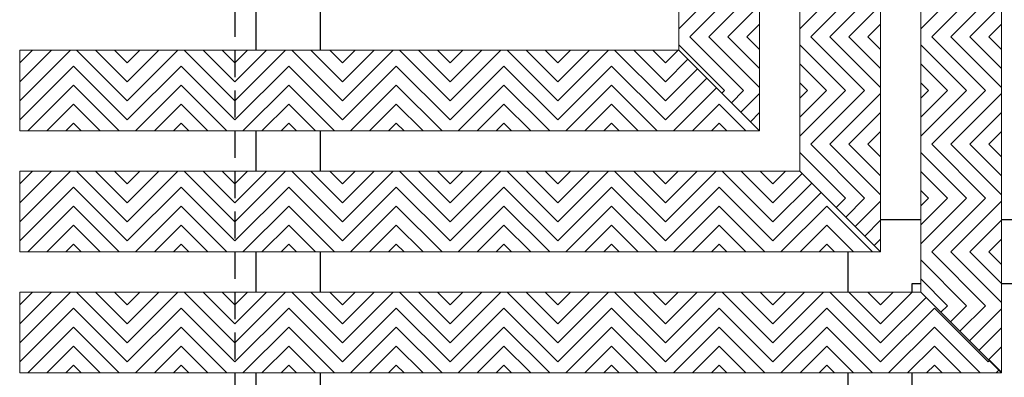
# Model space of a CAD drawing. Units: inches. Extents: x 188 to 510, y -213 to 100.
# Drawn here: x 282 to 291, y -27 to -24 of the extents above; entities that cross this region are included whole.
import ezdxf

# ---------------------------------------------------------------- set-up
doc = ezdxf.new("R2010")
doc.units = ezdxf.units.IN
doc.header["$MEASUREMENT"] = 0
doc.linetypes.add('HIDDEN', pattern=[0.375, 0.25, -0.125])
for name, color, linetype in [('Grating', 6, 'Continuous'), ('Hatch', 7, 'Continuous'), ('PVC Plate', 255, 'HIDDEN')]:
    doc.layers.add(name, color=color, linetype=linetype)

msp = doc.modelspace()

# ---------------------------------------------------------------- hatches: boundary and pattern name
at = {"layer": 'Hatch', "lineweight": 5}
h = msp.add_hatch(dxfattribs=at)
h.set_pattern_fill('ANSI31', color=256)
h.set_pattern_definition([(45, (258.65127, -24.22923), (-0.08838835, 0.08838835), [])])
h.paths.add_polyline_path([(288.071, -23.7292), (288.821, -23.7292), (288.821, -24.2292), (288.071, -24.2292)])
h = msp.add_hatch(dxfattribs=at)
h.set_pattern_fill('ANSI31', color=256)
h.set_pattern_definition([(45, (259.77627, -24.22923), (-0.08838835, 0.08838835), [])])
h.paths.add_polyline_path([(289.196, -23.7292), (289.946, -23.7292), (289.946, -24.2292), (289.196, -24.2292)])
h = msp.add_hatch(dxfattribs=at)
h.set_pattern_fill('ANSI31', color=256)
h.set_pattern_definition([(45, (260.90127, -24.22923), (-0.08838835, 0.08838835), [])])
h.paths.add_polyline_path([(290.321, -23.7292), (291.071, -23.7292), (291.071, -24.2292), (290.321, -24.2292)])
h = msp.add_hatch(dxfattribs=at)
h.set_pattern_fill('ANSI31', color=256, angle=90)
h.set_pattern_definition([(135, (258.65127, -24.22923), (-0.08838835, -0.08838835), [])])
h.paths.add_polyline_path([(288.071, -24.3538), (288.4464, -24.7292), (288.821, -24.7292), (288.821, -24.2292), (288.071, -24.2292)])
h = msp.add_hatch(dxfattribs=at)
h.set_pattern_fill('ANSI31', color=256, angle=90)
h.set_pattern_definition([(135, (259.77627, -24.22923), (-0.08838835, -0.08838835), [])])
h.paths.add_polyline_path([(289.196, -24.2292), (289.946, -24.2292), (289.946, -24.7292), (289.196, -24.7292)])
h = msp.add_hatch(dxfattribs=at)
h.set_pattern_fill('ANSI31', color=256, angle=90)
h.set_pattern_definition([(135, (260.90127, -24.22923), (-0.08838835, -0.08838835), [])])
h.paths.add_polyline_path([(290.321, -24.2292), (291.071, -24.2292), (291.071, -24.7292), (290.321, -24.7292)])
h = msp.add_hatch(dxfattribs=at)
h.set_pattern_fill('ANSI31', color=256, angle=180)
h.set_pattern_definition([(225, (281.94599, -54.52352), (0.08838835, -0.08838835), [])])
h.paths.add_polyline_path([(281.946, -25.1038), (281.946, -24.3538), (282.446, -24.3538), (282.446, -25.1038)])
h = msp.add_hatch(dxfattribs=at)
h.set_pattern_fill('ANSI31', color=256, angle=90)
h.set_pattern_definition([(135, (282.94599, -54.52352), (-0.08838835, -0.08838835), [])])
h.paths.add_polyline_path([(282.446, -25.1038), (282.446, -24.3538), (282.946, -24.3538), (282.946, -25.1038)])
h = msp.add_hatch(dxfattribs=at)
h.set_pattern_fill('ANSI31', color=256, angle=180)
h.set_pattern_definition([(225, (282.94599, -54.52352), (0.08838835, -0.08838835), [])])
h.paths.add_polyline_path([(282.946, -25.1038), (282.946, -24.3538), (283.446, -24.3538), (283.446, -25.1038)])
h = msp.add_hatch(dxfattribs=at)
h.set_pattern_fill('ANSI31', color=256, angle=90)
h.set_pattern_definition([(135, (283.94614, -54.52352), (-0.08838835, -0.08838835), [])])
h.paths.add_polyline_path([(283.4461, -25.1038), (283.4461, -24.3538), (283.9461, -24.3538), (283.9461, -25.1038)])
h = msp.add_hatch(dxfattribs=at)
h.set_pattern_fill('ANSI31', color=256, angle=180)
h.set_pattern_definition([(225, (283.94614, -54.52352), (0.08838835, -0.08838835), [])])
h.paths.add_polyline_path([(283.9461, -25.1038), (283.9461, -24.3538), (284.4461, -24.3538), (284.4461, -25.1038)])
h = msp.add_hatch(dxfattribs=at)
h.set_pattern_fill('ANSI31', color=256, angle=90)
h.set_pattern_definition([(135, (284.94614, -54.52352), (-0.08838835, -0.08838835), [])])
h.paths.add_polyline_path([(284.4461, -25.1038), (284.4461, -24.3538), (284.9461, -24.3538), (284.9461, -25.1038)])
h = msp.add_hatch(dxfattribs=at)
h.set_pattern_fill('ANSI31', color=256, angle=180)
h.set_pattern_definition([(225, (284.94614, -54.52352), (0.08838835, -0.08838835), [])])
h.paths.add_polyline_path([(284.9461, -25.1038), (284.9461, -24.3538), (285.4461, -24.3538), (285.4461, -25.1038)])
h = msp.add_hatch(dxfattribs=at)
h.set_pattern_fill('ANSI31', color=256, angle=90)
h.set_pattern_definition([(135, (285.94628, -54.52352), (-0.08838835, -0.08838835), [])])
h.paths.add_polyline_path([(285.4463, -25.1038), (285.4463, -24.3538), (285.9463, -24.3538), (285.9463, -25.1038)])
h = msp.add_hatch(dxfattribs=at)
h.set_pattern_fill('ANSI31', color=256, angle=180)
h.set_pattern_definition([(225, (285.94628, -54.52352), (0.08838835, -0.08838835), [])])
h.paths.add_polyline_path([(285.9463, -25.1038), (285.9463, -24.3538), (286.4463, -24.3538), (286.4463, -25.1038)])
h = msp.add_hatch(dxfattribs=at)
h.set_pattern_fill('ANSI31', color=256, angle=90)
h.set_pattern_definition([(135, (286.94628, -54.52352), (-0.08838835, -0.08838835), [])])
h.paths.add_polyline_path([(286.4463, -25.1038), (286.4463, -24.3538), (286.9463, -24.3538), (286.9463, -25.1038)])
h = msp.add_hatch(dxfattribs=at)
h.set_pattern_fill('ANSI31', color=256, angle=180)
h.set_pattern_definition([(225, (286.94628, -54.52352), (0.08838835, -0.08838835), [])])
h.paths.add_polyline_path([(286.9463, -25.1038), (286.9463, -24.3538), (287.4463, -24.3538), (287.4463, -25.1038)])
h = msp.add_hatch(dxfattribs=at)
h.set_pattern_fill('ANSI31', color=256, angle=90)
h.set_pattern_definition([(135, (287.94642, -54.52352), (-0.08838835, -0.08838835), [])])
h.paths.add_polyline_path([(287.4464, -25.1038), (287.4464, -24.3538), (287.9464, -24.3538), (287.9464, -25.1038)])
h = msp.add_hatch(dxfattribs=at)
h.set_pattern_fill('ANSI31', color=256, angle=180)
h.set_pattern_definition([(225, (287.94642, -54.52352), (0.08838835, -0.08838835), [])])
h.paths.add_polyline_path([(288.4464, -24.7292), (288.071, -24.3538), (287.9464, -24.3538), (287.9464, -25.1038), (288.4464, -25.1038)])
h = msp.add_hatch(dxfattribs=at)
h.set_pattern_fill('ANSI31', color=256, angle=90)
h.set_pattern_definition([(135, (288.94642, -54.52352), (-0.08838835, -0.08838835), [])])
h.paths.add_polyline_path([(288.821, -25.1038), (288.4464, -24.7292), (288.4464, -25.1038)])
h = msp.add_hatch(dxfattribs=at)
h.set_pattern_fill('ANSI31', color=256)
h.set_pattern_definition([(45, (258.65127, -25.22923), (-0.08838835, 0.08838835), [])])
h.paths.add_polyline_path([(288.4464, -24.7292), (288.821, -25.1038), (288.821, -24.7292)])
h = msp.add_hatch(dxfattribs=at)
h.set_pattern_fill('ANSI31', color=256)
h.set_pattern_definition([(45, (259.77627, -25.22923), (-0.08838835, 0.08838835), [])])
h.paths.add_polyline_path([(289.196, -24.7292), (289.946, -24.7292), (289.946, -25.2292), (289.196, -25.2292)])
h = msp.add_hatch(dxfattribs=at)
h.set_pattern_fill('ANSI31', color=256)
h.set_pattern_definition([(45, (260.90127, -25.22923), (-0.08838835, 0.08838835), [])])
h.paths.add_polyline_path([(290.321, -24.7292), (291.071, -24.7292), (291.071, -25.2292), (290.321, -25.2292)])
h = msp.add_hatch(dxfattribs=at)
h.set_pattern_fill('ANSI31', color=256, angle=90)
h.set_pattern_definition([(135, (259.77627, -25.22923), (-0.08838835, -0.08838835), [])])
h.paths.add_polyline_path([(289.196, -25.4788), (289.4464, -25.7292), (289.946, -25.7292), (289.946, -25.2292), (289.196, -25.2292)])
h = msp.add_hatch(dxfattribs=at)
h.set_pattern_fill('ANSI31', color=256, angle=90)
h.set_pattern_definition([(135, (260.90127, -25.22923), (-0.08838835, -0.08838835), [])])
h.paths.add_polyline_path([(290.321, -25.2292), (291.071, -25.2292), (291.071, -25.7292), (290.321, -25.7292)])
h = msp.add_hatch(dxfattribs=at)
h.set_pattern_fill('ANSI31', color=256, angle=180)
h.set_pattern_definition([(225, (281.94599, -55.64852), (0.08838835, -0.08838835), [])])
h.paths.add_polyline_path([(281.946, -26.2288), (281.946, -25.4788), (282.446, -25.4788), (282.446, -26.2288)])
h = msp.add_hatch(dxfattribs=at)
h.set_pattern_fill('ANSI31', color=256, angle=90)
h.set_pattern_definition([(135, (282.94599, -55.64852), (-0.08838835, -0.08838835), [])])
h.paths.add_polyline_path([(282.446, -26.2288), (282.446, -25.4788), (282.946, -25.4788), (282.946, -26.2288)])
h = msp.add_hatch(dxfattribs=at)
h.set_pattern_fill('ANSI31', color=256, angle=180)
h.set_pattern_definition([(225, (282.94599, -55.64852), (0.08838835, -0.08838835), [])])
h.paths.add_polyline_path([(282.946, -26.2288), (282.946, -25.4788), (283.446, -25.4788), (283.446, -26.2288)])
h = msp.add_hatch(dxfattribs=at)
h.set_pattern_fill('ANSI31', color=256, angle=90)
h.set_pattern_definition([(135, (283.94614, -55.64852), (-0.08838835, -0.08838835), [])])
h.paths.add_polyline_path([(283.4461, -26.2288), (283.4461, -25.4788), (283.9461, -25.4788), (283.9461, -26.2288)])
h = msp.add_hatch(dxfattribs=at)
h.set_pattern_fill('ANSI31', color=256, angle=180)
h.set_pattern_definition([(225, (283.94614, -55.64852), (0.08838835, -0.08838835), [])])
h.paths.add_polyline_path([(283.9461, -26.2288), (283.9461, -25.4788), (284.4461, -25.4788), (284.4461, -26.2288)])
h = msp.add_hatch(dxfattribs=at)
h.set_pattern_fill('ANSI31', color=256, angle=90)
h.set_pattern_definition([(135, (284.94614, -55.64852), (-0.08838835, -0.08838835), [])])
h.paths.add_polyline_path([(284.4461, -26.2288), (284.4461, -25.4788), (284.9461, -25.4788), (284.9461, -26.2288)])
h = msp.add_hatch(dxfattribs=at)
h.set_pattern_fill('ANSI31', color=256, angle=180)
h.set_pattern_definition([(225, (284.94614, -55.64852), (0.08838835, -0.08838835), [])])
h.paths.add_polyline_path([(284.9461, -26.2288), (284.9461, -25.4788), (285.4461, -25.4788), (285.4461, -26.2288)])
h = msp.add_hatch(dxfattribs=at)
h.set_pattern_fill('ANSI31', color=256, angle=90)
h.set_pattern_definition([(135, (285.94628, -55.64852), (-0.08838835, -0.08838835), [])])
h.paths.add_polyline_path([(285.4463, -26.2288), (285.4463, -25.4788), (285.9463, -25.4788), (285.9463, -26.2288)])
h = msp.add_hatch(dxfattribs=at)
h.set_pattern_fill('ANSI31', color=256, angle=180)
h.set_pattern_definition([(225, (285.94628, -55.64852), (0.08838835, -0.08838835), [])])
h.paths.add_polyline_path([(285.9463, -26.2288), (285.9463, -25.4788), (286.4463, -25.4788), (286.4463, -26.2288)])
h = msp.add_hatch(dxfattribs=at)
h.set_pattern_fill('ANSI31', color=256, angle=90)
h.set_pattern_definition([(135, (286.94628, -55.64852), (-0.08838835, -0.08838835), [])])
h.paths.add_polyline_path([(286.4463, -26.2288), (286.4463, -25.4788), (286.9463, -25.4788), (286.9463, -26.2288)])
h = msp.add_hatch(dxfattribs=at)
h.set_pattern_fill('ANSI31', color=256, angle=180)
h.set_pattern_definition([(225, (286.94628, -55.64852), (0.08838835, -0.08838835), [])])
h.paths.add_polyline_path([(286.9463, -26.2288), (286.9463, -25.4788), (287.4463, -25.4788), (287.4463, -26.2288)])
h = msp.add_hatch(dxfattribs=at)
h.set_pattern_fill('ANSI31', color=256, angle=90)
h.set_pattern_definition([(135, (287.94642, -55.64852), (-0.08838835, -0.08838835), [])])
h.paths.add_polyline_path([(287.4464, -26.2288), (287.4464, -25.4788), (287.9464, -25.4788), (287.9464, -26.2288)])
h = msp.add_hatch(dxfattribs=at)
h.set_pattern_fill('ANSI31', color=256, angle=180)
h.set_pattern_definition([(225, (287.94642, -55.64852), (0.08838835, -0.08838835), [])])
h.paths.add_polyline_path([(287.9464, -26.2288), (287.9464, -25.4788), (288.4464, -25.4788), (288.4464, -26.2288)])
h = msp.add_hatch(dxfattribs=at)
h.set_pattern_fill('ANSI31', color=256, angle=90)
h.set_pattern_definition([(135, (288.94642, -55.64852), (-0.08838835, -0.08838835), [])])
h.paths.add_polyline_path([(288.4464, -26.2288), (288.4464, -25.4788), (288.9464, -25.4788), (288.9464, -26.2288)])
h = msp.add_hatch(dxfattribs=at)
h.set_pattern_fill('ANSI31', color=256, angle=180)
h.set_pattern_definition([(225, (288.94642, -55.64852), (0.08838835, -0.08838835), [])])
h.paths.add_polyline_path([(289.4464, -25.7292), (289.196, -25.4788), (288.9464, -25.4788), (288.9464, -26.2288), (289.4464, -26.2288)])
h = msp.add_hatch(dxfattribs=at)
h.set_pattern_fill('ANSI31', color=256, angle=90)
h.set_pattern_definition([(135, (289.94657, -55.64852), (-0.08838835, -0.08838835), [])])
h.paths.add_polyline_path([(289.946, -26.2288), (289.4466, -25.7294), (289.4466, -26.2288)])
h = msp.add_hatch(dxfattribs=at)
h.set_pattern_fill('ANSI31', color=256)
h.set_pattern_definition([(45, (259.77627, -26.22937), (-0.08838835, 0.08838835), [])])
h.paths.add_polyline_path([(289.4466, -25.7294), (289.946, -26.2288), (289.946, -25.7294)])
h = msp.add_hatch(dxfattribs=at)
h.set_pattern_fill('ANSI31', color=256)
h.set_pattern_definition([(45, (260.90127, -26.22937), (-0.08838835, 0.08838835), [])])
h.paths.add_polyline_path([(290.321, -25.7294), (291.071, -25.7294), (291.071, -26.2294), (290.321, -26.2294)])
h = msp.add_hatch(dxfattribs=at)
h.set_pattern_fill('ANSI31', color=256, angle=90)
h.set_pattern_definition([(135, (260.90127, -26.22937), (-0.08838835, -0.08838835), [])])
h.paths.add_polyline_path([(290.321, -26.6038), (290.4466, -26.7294), (291.071, -26.7294), (291.071, -26.2294), (290.321, -26.2294)])
h = msp.add_hatch(dxfattribs=at)
h.set_pattern_fill('ANSI31', color=256, angle=180)
h.set_pattern_definition([(225, (281.94599, -56.77352), (0.08838835, -0.08838835), [])])
h.paths.add_polyline_path([(281.946, -27.3538), (281.946, -26.6038), (282.446, -26.6038), (282.446, -27.3538)])
h = msp.add_hatch(dxfattribs=at)
h.set_pattern_fill('ANSI31', color=256, angle=90)
h.set_pattern_definition([(135, (282.94599, -56.77352), (-0.08838835, -0.08838835), [])])
h.paths.add_polyline_path([(282.446, -27.3538), (282.446, -26.6038), (282.946, -26.6038), (282.946, -27.3538)])
h = msp.add_hatch(dxfattribs=at)
h.set_pattern_fill('ANSI31', color=256, angle=180)
h.set_pattern_definition([(225, (282.94599, -56.77352), (0.08838835, -0.08838835), [])])
h.paths.add_polyline_path([(282.946, -27.3538), (282.946, -26.6038), (283.446, -26.6038), (283.446, -27.3538)])
h = msp.add_hatch(dxfattribs=at)
h.set_pattern_fill('ANSI31', color=256, angle=90)
h.set_pattern_definition([(135, (283.94614, -56.77352), (-0.08838835, -0.08838835), [])])
h.paths.add_polyline_path([(283.4461, -27.3538), (283.4461, -26.6038), (283.9461, -26.6038), (283.9461, -27.3538)])
h = msp.add_hatch(dxfattribs=at)
h.set_pattern_fill('ANSI31', color=256, angle=180)
h.set_pattern_definition([(225, (283.94614, -56.77352), (0.08838835, -0.08838835), [])])
h.paths.add_polyline_path([(283.9461, -27.3538), (283.9461, -26.6038), (284.4461, -26.6038), (284.4461, -27.3538)])
h = msp.add_hatch(dxfattribs=at)
h.set_pattern_fill('ANSI31', color=256, angle=90)
h.set_pattern_definition([(135, (284.94614, -56.77352), (-0.08838835, -0.08838835), [])])
h.paths.add_polyline_path([(284.4461, -27.3538), (284.4461, -26.6038), (284.9461, -26.6038), (284.9461, -27.3538)])
h = msp.add_hatch(dxfattribs=at)
h.set_pattern_fill('ANSI31', color=256, angle=180)
h.set_pattern_definition([(225, (284.94614, -56.77352), (0.08838835, -0.08838835), [])])
h.paths.add_polyline_path([(284.9461, -27.3538), (284.9461, -26.6038), (285.4461, -26.6038), (285.4461, -27.3538)])
h = msp.add_hatch(dxfattribs=at)
h.set_pattern_fill('ANSI31', color=256, angle=90)
h.set_pattern_definition([(135, (285.94628, -56.77352), (-0.08838835, -0.08838835), [])])
h.paths.add_polyline_path([(285.4463, -27.3538), (285.4463, -26.6038), (285.9463, -26.6038), (285.9463, -27.3538)])
h = msp.add_hatch(dxfattribs=at)
h.set_pattern_fill('ANSI31', color=256, angle=180)
h.set_pattern_definition([(225, (285.94628, -56.77352), (0.08838835, -0.08838835), [])])
h.paths.add_polyline_path([(285.9463, -27.3538), (285.9463, -26.6038), (286.4463, -26.6038), (286.4463, -27.3538)])
h = msp.add_hatch(dxfattribs=at)
h.set_pattern_fill('ANSI31', color=256, angle=90)
h.set_pattern_definition([(135, (286.94628, -56.77352), (-0.08838835, -0.08838835), [])])
h.paths.add_polyline_path([(286.4463, -27.3538), (286.4463, -26.6038), (286.9463, -26.6038), (286.9463, -27.3538)])
h = msp.add_hatch(dxfattribs=at)
h.set_pattern_fill('ANSI31', color=256, angle=180)
h.set_pattern_definition([(225, (286.94628, -56.77352), (0.08838835, -0.08838835), [])])
h.paths.add_polyline_path([(286.9463, -27.3538), (286.9463, -26.6038), (287.4463, -26.6038), (287.4463, -27.3538)])
h = msp.add_hatch(dxfattribs=at)
h.set_pattern_fill('ANSI31', color=256, angle=90)
h.set_pattern_definition([(135, (287.94642, -56.77352), (-0.08838835, -0.08838835), [])])
h.paths.add_polyline_path([(287.4464, -27.3538), (287.4464, -26.6038), (287.9464, -26.6038), (287.9464, -27.3538)])
h = msp.add_hatch(dxfattribs=at)
h.set_pattern_fill('ANSI31', color=256, angle=180)
h.set_pattern_definition([(225, (287.94642, -56.77352), (0.08838835, -0.08838835), [])])
h.paths.add_polyline_path([(287.9464, -27.3538), (287.9464, -26.6038), (288.4464, -26.6038), (288.4464, -27.3538)])
h = msp.add_hatch(dxfattribs=at)
h.set_pattern_fill('ANSI31', color=256, angle=90)
h.set_pattern_definition([(135, (288.94642, -56.77352), (-0.08838835, -0.08838835), [])])
h.paths.add_polyline_path([(288.4464, -27.3538), (288.4464, -26.6038), (288.9464, -26.6038), (288.9464, -27.3538)])
h = msp.add_hatch(dxfattribs=at)
h.set_pattern_fill('ANSI31', color=256, angle=180)
h.set_pattern_definition([(225, (288.94642, -56.77352), (0.08838835, -0.08838835), [])])
h.paths.add_polyline_path([(288.9464, -27.3538), (288.9464, -26.6038), (289.4464, -26.6038), (289.4464, -27.3538)])
h = msp.add_hatch(dxfattribs=at)
h.set_pattern_fill('ANSI31', color=256, angle=90)
h.set_pattern_definition([(135, (289.94657, -56.77352), (-0.08838835, -0.08838835), [])])
h.paths.add_polyline_path([(289.4466, -27.3538), (289.4466, -26.6038), (289.9466, -26.6038), (289.9466, -27.3538)])
h = msp.add_hatch(dxfattribs=at)
h.set_pattern_fill('ANSI31', color=256, angle=180)
h.set_pattern_definition([(225, (289.94657, -56.77352), (0.08838835, -0.08838835), [])])
h.paths.add_polyline_path([(290.4466, -26.7294), (290.321, -26.6038), (289.9466, -26.6038), (289.9466, -27.3538), (290.4466, -27.3538)])
h = msp.add_hatch(dxfattribs=at)
h.set_pattern_fill('ANSI31', color=256, angle=90)
h.set_pattern_definition([(135, (290.94657, -56.77352), (-0.08838835, -0.08838835), [])])
h.paths.add_polyline_path([(290.9466, -27.2294), (290.4466, -26.7294), (290.4466, -27.3538), (290.9466, -27.3538)])
h = msp.add_hatch(dxfattribs=at)
h.set_pattern_fill('ANSI31', color=256)
h.set_pattern_definition([(45, (260.90127, -27.22937), (-0.08838835, 0.08838835), [])])
h.paths.add_polyline_path([(290.4466, -26.7294), (290.9466, -27.2294), (291.071, -27.2294), (291.071, -26.7294)])
h = msp.add_hatch(dxfattribs=at)
h.set_pattern_fill('ANSI31', color=256, angle=180)
h.set_pattern_definition([(225, (290.94657, -56.77352), (0.08838835, -0.08838835), [])])
h.paths.add_polyline_path([(291.071, -27.3538), (290.9466, -27.2294), (290.9466, -27.3538)])
h = msp.add_hatch(dxfattribs=at)
h.set_pattern_fill('ANSI31', color=256, angle=90)
h.set_pattern_definition([(135, (260.90127, -27.22937), (-0.08838835, -0.08838835), [])])
h.paths.add_polyline_path([(290.9466, -27.2294), (291.071, -27.3538), (291.071, -27.2294)])

# ---------------------------------------------------------------- linework, layer by layer
at = {"layer": 'Grating'}
for p, q in [((284.1451, -24.3538), (284.1451, -23.9788)), ((284.7406, -24.3538), (284.7406, -23.9788)), ((284.1451, -25.4788), (284.1451, -25.1038)), ((284.7406, -25.4788), (284.7406, -25.1038)), ((289.946, -25.9279), (290.321, -25.9279)), ((291.071, -25.9279), (291.446, -25.9279)), ((284.1451, -26.6038), (284.1451, -26.2288)), ((284.7406, -26.6038), (284.7406, -26.2288)), ((289.6451, -26.6038), (289.6451, -26.2288)), ((290.2406, -26.6038), (290.2406, -26.5234)), ((290.2406, -26.5234), (290.321, -26.5234)), ((291.071, -26.5234), (291.446, -26.5234)), ((284.1451, -27.7288), (284.1451, -27.3538)), ((284.7406, -27.7288), (284.7406, -27.3538)), ((289.6451, -27.7288), (289.6451, -27.3538)), ((290.2406, -27.7288), (290.2406, -27.3538))]:
    msp.add_line(p, q, dxfattribs=at)
at = {"layer": 'Grating', "color": 7, "lineweight": 5}
for p, q in [((288.821, -25.1038), (288.071, -24.3538)), ((289.946, -26.2288), (289.196, -25.4788)), ((291.071, -27.3538), (290.321, -26.6038))]:
    msp.add_line(p, q, dxfattribs=at)
at = {"layer": 'Grating', "lineweight": 5}
for points in [[(288.071, -18.2288), (288.821, -18.2288), (288.821, -25.1038)], [(288.071, -24.3538), (288.071, -18.2288)], [(289.196, -18.2288), (289.946, -18.2288), (289.946, -26.2288)], [(289.196, -25.4788), (289.196, -18.2288)], [(290.321, -18.2288), (291.071, -18.2288), (291.071, -27.3538)], [(290.321, -26.6038), (290.321, -18.2288)], [(281.946, -25.1038), (281.946, -24.3538), (288.071, -24.3538)], [(288.821, -25.1038), (281.946, -25.1038)], [(281.946, -26.2288), (281.946, -25.4788), (289.196, -25.4788)], [(289.946, -26.2288), (281.946, -26.2288)], [(281.946, -27.3538), (281.946, -26.6038), (290.321, -26.6038)], [(291.071, -27.3538), (281.946, -27.3538)]]:
    msp.add_lwpolyline(points, dxfattribs=at)
at = {"layer": 'PVC Plate'}
msp.add_lwpolyline([(283.946, -37.4788), (296.946, -37.4788), (296.946, -33.2288), (301.196, -33.2288), (301.196, -20.2288), (283.946, -20.2288)], close=True, dxfattribs=at)

doc.saveas('drawing.dxf')
